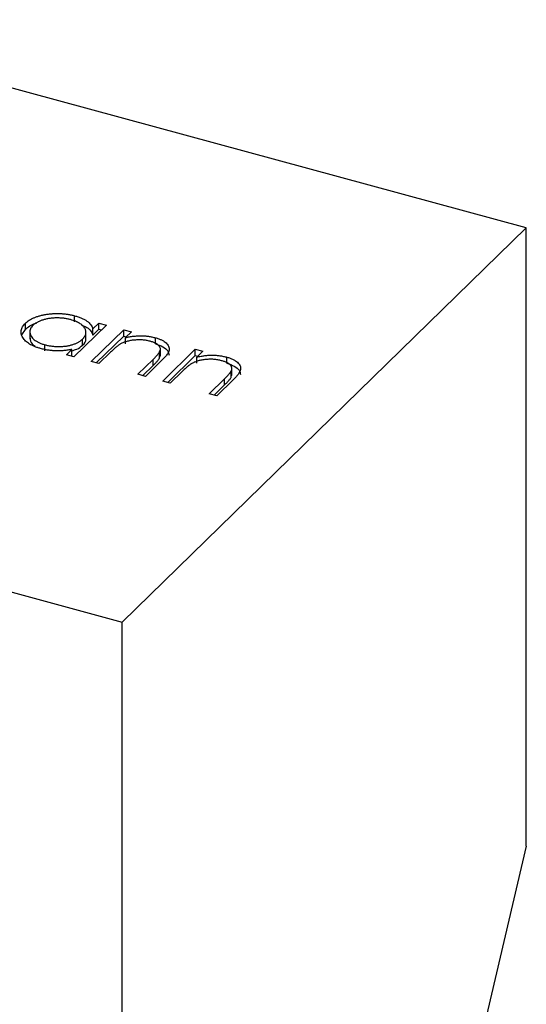
# Model space of a CAD drawing. Units: millimetres. Extents: x 50 to 2920, y 50 to 2050.
# Drawn here: x 2809 to 2816, y 1254 to 1268 of the extents above; entities that cross this region are included whole.
import ezdxf

# ---------------------------------------------------------------- set-up
doc = ezdxf.new("R2010")
doc.units = ezdxf.units.MM
doc.header["$LTSCALE"] = 10

msp = doc.modelspace()

# ---------------------------------------------------------------- linework, layer by layer
at = {"color": 7, "linetype": 'Continuous', "lineweight": 25}
for p, q in [((2815.9, 1265.175), (2805.287, 1268.059)), ((2810.3, 1259.709), (2815.9, 1265.175)), ((2815.9, 1256.603), (2815.9, 1265.175)), ((2809.639, 1263.869), (2809.639, 1263.955)), ((2808.909, 1263.689), (2808.958, 1263.765)), ((2808.958, 1263.765), (2808.958, 1263.851)), ((2810.082, 1263.825), (2809.631, 1263.385)), ((2809.871, 1263.319), (2810.322, 1263.76)), ((2809.894, 1263.772), (2809.977, 1263.853)), ((2809.894, 1263.686), (2809.894, 1263.772)), ((2809.894, 1263.686), (2809.977, 1263.768)), ((2809.977, 1263.853), (2810.082, 1263.825)), ((2809.977, 1263.768), (2809.977, 1263.853)), ((2809.977, 1263.768), (2810.014, 1263.758)), ((2810.322, 1263.76), (2810.427, 1263.731)), ((2810.322, 1263.674), (2810.322, 1263.76)), ((2809.02, 1263.742), (2809.02, 1263.635)), ((2809.751, 1263.547), (2809.751, 1263.632)), ((2809.797, 1263.628), (2809.797, 1263.735)), ((2809.94, 1263.301), (2810.322, 1263.674)), ((2810.322, 1263.674), (2810.359, 1263.664)), ((2810.427, 1263.731), (2810.346, 1263.652)), ((2810.346, 1263.566), (2810.346, 1263.652)), ((2810.76, 1263.565), (2810.76, 1263.65)), ((2809.228, 1263.468), (2809.228, 1263.553)), ((2809.526, 1263.413), (2809.604, 1263.489)), ((2809.604, 1263.404), (2809.604, 1263.489)), ((2810.829, 1263.397), (2810.829, 1263.504)), ((2810.861, 1263.05), (2811.312, 1263.491)), ((2811.312, 1263.491), (2811.417, 1263.462)), ((2811.312, 1263.405), (2811.312, 1263.491)), ((2809.631, 1263.385), (2809.526, 1263.413)), ((2809.595, 1263.394), (2809.604, 1263.404)), ((2810.139, 1263.45), (2809.976, 1263.291)), ((2810.516, 1263.144), (2810.728, 1263.351)), ((2810.728, 1263.265), (2810.728, 1263.351)), ((2810.819, 1263.369), (2810.819, 1263.455)), ((2810.819, 1263.369), (2810.826, 1263.408)), ((2810.93, 1263.032), (2811.312, 1263.405)), ((2811.312, 1263.405), (2811.349, 1263.395)), ((2811.417, 1263.462), (2811.336, 1263.383)), ((2811.336, 1263.297), (2811.336, 1263.383)), ((2811.75, 1263.296), (2811.75, 1263.381)), ((2809.976, 1263.291), (2809.871, 1263.319)), ((2810.585, 1263.125), (2810.728, 1263.265)), ((2810.851, 1263.34), (2810.621, 1263.115)), ((2811.819, 1263.128), (2811.819, 1263.235)), ((2810.621, 1263.115), (2810.516, 1263.144)), ((2811.129, 1263.181), (2810.966, 1263.022)), ((2811.506, 1262.875), (2811.718, 1263.082)), ((2811.718, 1262.996), (2811.718, 1263.082)), ((2811.809, 1263.1), (2811.809, 1263.186)), ((2811.809, 1263.1), (2811.816, 1263.139)), ((2810.966, 1263.022), (2810.861, 1263.05)), ((2811.575, 1262.856), (2811.718, 1262.996)), ((2811.842, 1263.071), (2811.611, 1262.846)), ((2811.611, 1262.846), (2811.506, 1262.875)), ((2799.687, 1262.593), (2810.3, 1259.709)), ((2810.3, 1251.137), (2810.3, 1259.709))]:
    msp.add_line(p, q, dxfattribs=at)
at = {"color": 7, "linetype": 'Continuous', "lineweight": 25, "flags": 128}
msp.add_lwpolyline([(2815.9, 1256.603), (2815.298, 1254.036), (2814.858, 1251.488), (2814.59, 1249.014), (2814.5, 1246.665), (2814.59, 1244.491), (2814.858, 1242.539), (2815.298, 1240.85), (2815.9, 1239.46)], dxfattribs=at)
at = {"color": 7, "linetype": 'Continuous', "lineweight": 25}
for points, knots in [([(2808.958, 1263.851), (2808.966, 1263.858), (2808.982, 1263.873), (2809.011, 1263.894), (2809.044, 1263.912), (2809.079, 1263.929), (2809.118, 1263.943), (2809.16, 1263.956), (2809.205, 1263.967), (2809.254, 1263.975), (2809.303, 1263.982), (2809.352, 1263.986), (2809.402, 1263.987), (2809.45, 1263.986), (2809.499, 1263.982), (2809.546, 1263.976), (2809.593, 1263.967), (2809.624, 1263.959), (2809.639, 1263.955)], [0, 0, 0, 0, 0.063775, 0.126079, 0.186904, 0.247574, 0.308003, 0.369132, 0.432033, 0.496791, 0.561611, 0.624914, 0.686726, 0.748079, 0.809582, 0.871631, 0.934886, 1, 1, 1, 1]), ([(2809.585, 1263.901), (2809.57, 1263.905), (2809.539, 1263.912), (2809.49, 1263.92), (2809.44, 1263.924), (2809.389, 1263.926), (2809.339, 1263.923), (2809.29, 1263.918), (2809.242, 1263.908), (2809.197, 1263.896), (2809.156, 1263.881), (2809.119, 1263.863), (2809.087, 1263.844), (2809.07, 1263.829), (2809.062, 1263.821)], [0, 0, 0, 0, 0.085921, 0.169593, 0.252476, 0.336244, 0.419505, 0.502036, 0.584775, 0.669846, 0.754185, 0.836658, 0.91801, 1, 1, 1, 1]), ([(2809.751, 1263.632), (2809.757, 1263.638), (2809.768, 1263.651), (2809.781, 1263.67), (2809.791, 1263.688), (2809.797, 1263.707), (2809.798, 1263.727), (2809.796, 1263.746), (2809.79, 1263.765), (2809.779, 1263.784), (2809.766, 1263.803), (2809.75, 1263.82), (2809.73, 1263.837), (2809.707, 1263.852), (2809.681, 1263.866), (2809.652, 1263.879), (2809.62, 1263.891), (2809.597, 1263.897), (2809.585, 1263.901)], [0, 0, 0, 0, 0.065634, 0.129188, 0.191219, 0.251913, 0.312507, 0.373494, 0.435152, 0.498741, 0.562095, 0.624187, 0.685476, 0.746097, 0.807612, 0.869967, 0.933951, 1, 1, 1, 1]), ([(2809.639, 1263.955), (2809.656, 1263.95), (2809.69, 1263.94), (2809.736, 1263.923), (2809.776, 1263.903), (2809.812, 1263.882), (2809.842, 1263.858), (2809.865, 1263.831), (2809.883, 1263.803), (2809.89, 1263.782), (2809.894, 1263.772)], [0, 0, 0, 0, 0.129862, 0.254654, 0.376015, 0.495255, 0.614798, 0.738106, 0.865196, 1, 1, 1, 1]), ([(2809.169, 1263.5), (2809.154, 1263.505), (2809.125, 1263.513), (2809.084, 1263.528), (2809.047, 1263.545), (2809.014, 1263.563), (2808.985, 1263.583), (2808.96, 1263.605), (2808.939, 1263.628), (2808.921, 1263.653), (2808.908, 1263.678), (2808.9, 1263.703), (2808.897, 1263.728), (2808.899, 1263.753), (2808.906, 1263.778), (2808.918, 1263.803), (2808.935, 1263.827), (2808.95, 1263.843), (2808.958, 1263.851)], [0, 0, 0, 0, 0.06462, 0.127433, 0.189004, 0.24993, 0.310668, 0.372329, 0.434939, 0.499576, 0.564191, 0.626735, 0.688109, 0.749294, 0.810331, 0.871901, 0.935046, 1, 1, 1, 1]), ([(2808.958, 1263.765), (2808.996, 1263.8), (2809.036, 1263.837), (2809.107, 1263.852), (2809.111, 1263.853)], [0, 0, 0, 0, 0.950959, 1, 1, 1, 1]), ([(2809.062, 1263.821), (2809.055, 1263.814), (2809.041, 1263.798), (2809.027, 1263.774), (2809.02, 1263.748), (2809.019, 1263.722), (2809.025, 1263.695), (2809.037, 1263.67), (2809.055, 1263.645), (2809.08, 1263.622), (2809.11, 1263.601), (2809.145, 1263.583), (2809.184, 1263.566), (2809.213, 1263.558), (2809.228, 1263.553)], [0, 0, 0, 0, 0.0815893, 0.1628589, 0.2454837, 0.3308071, 0.4164934, 0.4998932, 0.5830482, 0.6671579, 0.7513119, 0.8337848, 0.9162565, 1, 1, 1, 1]), ([(2809.737, 1263.824), (2809.771, 1263.812), (2809.859, 1263.778), (2809.88, 1263.721), (2809.894, 1263.686)], [0, 0, 0, 0, 0.377568, 1, 1, 1, 1]), ([(2809.022, 1263.646), (2809.025, 1263.618), (2809.03, 1263.577), (2809.077, 1263.544), (2809.092, 1263.533)], [0, 0, 0, 0, 0.670403, 1, 1, 1, 1]), ([(2809.228, 1263.553), (2809.244, 1263.549), (2809.274, 1263.542), (2809.323, 1263.534), (2809.374, 1263.529), (2809.426, 1263.528), (2809.477, 1263.53), (2809.526, 1263.535), (2809.573, 1263.544), (2809.617, 1263.556), (2809.657, 1263.571), (2809.693, 1263.588), (2809.725, 1263.609), (2809.742, 1263.624), (2809.751, 1263.632)], [0, 0, 0, 0, 0.084802, 0.168664, 0.252552, 0.33824, 0.423103, 0.505556, 0.586176, 0.667136, 0.748499, 0.830452, 0.913456, 1, 1, 1, 1]), ([(2809.751, 1263.547), (2809.778, 1263.574), (2809.808, 1263.605), (2809.795, 1263.636), (2809.794, 1263.638)], [0, 0, 0, 0, 0.915844, 1, 1, 1, 1]), ([(2810.687, 1263.601), (2810.678, 1263.604), (2810.661, 1263.608), (2810.635, 1263.613), (2810.608, 1263.617), (2810.581, 1263.62), (2810.553, 1263.621), (2810.525, 1263.621), (2810.497, 1263.62), (2810.468, 1263.618), (2810.44, 1263.615), (2810.413, 1263.61), (2810.387, 1263.605), (2810.363, 1263.599), (2810.339, 1263.591), (2810.317, 1263.583), (2810.296, 1263.574), (2810.283, 1263.567), (2810.276, 1263.564)], [0, 0, 0, 0, 0.063986, 0.126627, 0.188984, 0.25023, 0.312351, 0.374574, 0.438148, 0.50292, 0.567974, 0.630771, 0.692935, 0.754398, 0.815218, 0.876117, 0.938015, 1, 1, 1, 1]), ([(2810.346, 1263.652), (2810.364, 1263.656), (2810.401, 1263.664), (2810.456, 1263.672), (2810.509, 1263.677), (2810.562, 1263.678), (2810.613, 1263.676), (2810.664, 1263.671), (2810.713, 1263.662), (2810.745, 1263.654), (2810.76, 1263.65)], [0, 0, 0, 0, 0.140976, 0.2735688, 0.3989883, 0.5199298, 0.63811, 0.7565889, 0.8768598, 1, 1, 1, 1]), ([(2810.76, 1263.65), (2810.776, 1263.646), (2810.806, 1263.637), (2810.847, 1263.62), (2810.881, 1263.601), (2810.908, 1263.579), (2810.93, 1263.556), (2810.944, 1263.532), (2810.951, 1263.507), (2810.951, 1263.485), (2810.947, 1263.467), (2810.941, 1263.453), (2810.933, 1263.437), (2810.922, 1263.42), (2810.908, 1263.401), (2810.892, 1263.382), (2810.873, 1263.361), (2810.859, 1263.348), (2810.851, 1263.34)], [0, 0, 0, 0, 0.07724, 0.151178, 0.223488, 0.295543, 0.366976, 0.437131, 0.507044, 0.57856, 0.616614, 0.658756, 0.704491, 0.754803, 0.809332, 0.868274, 0.932073, 1, 1, 1, 1]), ([(2809.604, 1263.489), (2809.585, 1263.486), (2809.548, 1263.478), (2809.492, 1263.471), (2809.436, 1263.468), (2809.381, 1263.468), (2809.327, 1263.471), (2809.273, 1263.478), (2809.22, 1263.487), (2809.186, 1263.496), (2809.169, 1263.5)], [0, 0, 0, 0, 0.134298, 0.262085, 0.38627, 0.507165, 0.6273, 0.748145, 0.87237, 1, 1, 1, 1]), ([(2809.604, 1263.471), (2809.627, 1263.477), (2809.69, 1263.494), (2809.727, 1263.526), (2809.751, 1263.547)], [0, 0, 0, 0, 0.370001, 1, 1, 1, 1]), ([(2810.276, 1263.564), (2810.272, 1263.561), (2810.263, 1263.555), (2810.249, 1263.546), (2810.233, 1263.534), (2810.217, 1263.521), (2810.199, 1263.506), (2810.18, 1263.489), (2810.16, 1263.47), (2810.146, 1263.457), (2810.139, 1263.45)], [0, 0, 0, 0, 0.076995, 0.167615, 0.271052, 0.38946, 0.520843, 0.666399, 0.826094, 1, 1, 1, 1]), ([(2810.819, 1263.455), (2810.822, 1263.463), (2810.829, 1263.478), (2810.83, 1263.5), (2810.824, 1263.521), (2810.811, 1263.54), (2810.79, 1263.558), (2810.762, 1263.575), (2810.728, 1263.589), (2810.701, 1263.597), (2810.687, 1263.601)], [0, 0, 0, 0, 0.13552, 0.260833, 0.378476, 0.493178, 0.609281, 0.729981, 0.859261, 1, 1, 1, 1]), ([(2810.76, 1263.565), (2810.797, 1263.553), (2810.869, 1263.528), (2810.939, 1263.471), (2810.946, 1263.429), (2810.949, 1263.409)], [0, 0, 0, 0, 0.344942, 0.689605, 1, 1, 1, 1]), ([(2810.728, 1263.351), (2810.734, 1263.357), (2810.746, 1263.369), (2810.762, 1263.385), (2810.777, 1263.4), (2810.789, 1263.414), (2810.799, 1263.426), (2810.808, 1263.437), (2810.814, 1263.446), (2810.817, 1263.452), (2810.819, 1263.455)], [0, 0, 0, 0, 0.17885, 0.34211, 0.489826, 0.623254, 0.74008, 0.841483, 0.928908, 1, 1, 1, 1]), ([(2810.728, 1263.265), (2810.734, 1263.271), (2810.746, 1263.283), (2810.762, 1263.299), (2810.777, 1263.315), (2810.789, 1263.328), (2810.799, 1263.341), (2810.808, 1263.351), (2810.814, 1263.361), (2810.817, 1263.366), (2810.819, 1263.369)], [0, 0, 0, 0, 0.17885, 0.34211, 0.489826, 0.623254, 0.74008, 0.841483, 0.928908, 1, 1, 1, 1]), ([(2811.677, 1263.332), (2811.668, 1263.334), (2811.651, 1263.339), (2811.625, 1263.344), (2811.598, 1263.348), (2811.571, 1263.351), (2811.543, 1263.352), (2811.515, 1263.352), (2811.487, 1263.351), (2811.458, 1263.349), (2811.43, 1263.346), (2811.403, 1263.341), (2811.377, 1263.336), (2811.353, 1263.33), (2811.329, 1263.322), (2811.307, 1263.314), (2811.286, 1263.305), (2811.273, 1263.298), (2811.266, 1263.295)], [0, 0, 0, 0, 0.063986, 0.126627, 0.188984, 0.25023, 0.312351, 0.374574, 0.438148, 0.50292, 0.567974, 0.630771, 0.692935, 0.754398, 0.815218, 0.876117, 0.938015, 1, 1, 1, 1]), ([(2811.336, 1263.383), (2811.354, 1263.387), (2811.391, 1263.395), (2811.446, 1263.403), (2811.499, 1263.408), (2811.552, 1263.409), (2811.603, 1263.407), (2811.654, 1263.402), (2811.703, 1263.393), (2811.735, 1263.385), (2811.75, 1263.381)], [0, 0, 0, 0, 0.140976, 0.2735688, 0.3989883, 0.5199298, 0.63811, 0.7565889, 0.8768598, 1, 1, 1, 1]), ([(2811.75, 1263.381), (2811.766, 1263.377), (2811.796, 1263.368), (2811.837, 1263.351), (2811.871, 1263.331), (2811.898, 1263.31), (2811.92, 1263.287), (2811.934, 1263.263), (2811.941, 1263.238), (2811.941, 1263.216), (2811.937, 1263.198), (2811.931, 1263.184), (2811.923, 1263.168), (2811.912, 1263.151), (2811.898, 1263.132), (2811.882, 1263.113), (2811.863, 1263.092), (2811.849, 1263.078), (2811.842, 1263.071)], [0, 0, 0, 0, 0.07724, 0.151178, 0.223488, 0.295543, 0.366976, 0.437131, 0.507044, 0.57856, 0.616614, 0.658756, 0.704491, 0.754803, 0.809332, 0.868274, 0.932073, 1, 1, 1, 1]), ([(2811.266, 1263.295), (2811.262, 1263.292), (2811.253, 1263.286), (2811.239, 1263.277), (2811.223, 1263.265), (2811.207, 1263.252), (2811.189, 1263.237), (2811.17, 1263.22), (2811.15, 1263.201), (2811.136, 1263.188), (2811.129, 1263.181)], [0, 0, 0, 0, 0.076995, 0.167615, 0.271052, 0.38946, 0.520843, 0.666399, 0.826094, 1, 1, 1, 1]), ([(2811.809, 1263.186), (2811.812, 1263.193), (2811.819, 1263.208), (2811.82, 1263.231), (2811.814, 1263.252), (2811.801, 1263.271), (2811.78, 1263.289), (2811.752, 1263.306), (2811.718, 1263.32), (2811.691, 1263.328), (2811.677, 1263.332)], [0, 0, 0, 0, 0.13552, 0.260833, 0.378476, 0.493178, 0.609281, 0.729981, 0.859261, 1, 1, 1, 1]), ([(2811.75, 1263.296), (2811.787, 1263.284), (2811.859, 1263.259), (2811.929, 1263.202), (2811.936, 1263.16), (2811.939, 1263.14)], [0, 0, 0, 0, 0.344942, 0.689605, 1, 1, 1, 1]), ([(2811.718, 1263.082), (2811.724, 1263.088), (2811.736, 1263.1), (2811.752, 1263.116), (2811.767, 1263.131), (2811.779, 1263.145), (2811.789, 1263.157), (2811.798, 1263.168), (2811.804, 1263.177), (2811.807, 1263.183), (2811.809, 1263.186)], [0, 0, 0, 0, 0.17885, 0.34211, 0.489826, 0.623254, 0.74008, 0.841483, 0.928908, 1, 1, 1, 1]), ([(2811.718, 1262.996), (2811.724, 1263.002), (2811.736, 1263.014), (2811.752, 1263.03), (2811.767, 1263.046), (2811.779, 1263.059), (2811.789, 1263.072), (2811.798, 1263.082), (2811.804, 1263.092), (2811.807, 1263.097), (2811.809, 1263.1)], [0, 0, 0, 0, 0.17885, 0.34211, 0.489826, 0.623254, 0.74008, 0.841483, 0.928908, 1, 1, 1, 1])]:
    msp.add_open_spline(points, degree=3, knots=knots, dxfattribs=at)

doc.saveas('drawing.dxf')
